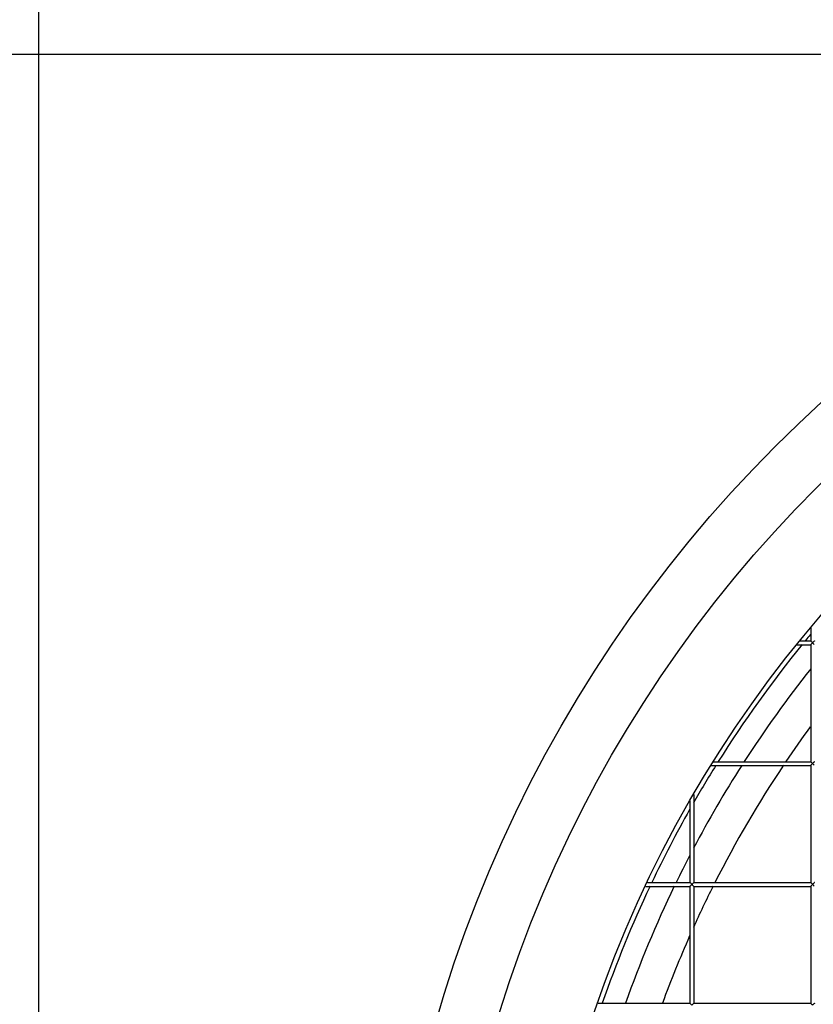
# Model space of a CAD drawing. Units: millimetres. Extents: x 15879 to 18489, y -74 to 1703.
# Drawn here: x 16287 to 16451, y 1103 to 1307 of the extents above; entities that cross this region are included whole.
import ezdxf

# ---------------------------------------------------------------- set-up
doc = ezdxf.new("R2010")
doc.units = ezdxf.units.MM
doc.header["$LTSCALE"] = 16.335
doc.header["$PDMODE"] = 3
doc.header["$PDSIZE"] = 0.3125
doc.layers.get('0').update_dxf_attribs({"linetype": 'CONTINUOUS'})
doc.layers.get('Defpoints').update_dxf_attribs({"linetype": 'CONTINUOUS'})
doc.layers.add('02___PRT_ALL_AXES', color=7, linetype='CONTINUOUS')
doc.dimstyles.new('DIMSTYLE_1', dxfattribs={"dimscale": 2, "dimtxt": 15, "dimasz": 3.5, "dimexe": 0.18, "dimexo": 0.0625, "dimgap": 0.09, "dimtad": 1, "dimtoh": 1, "dimdec": 0, "dimzin": 1, "dimdsep": 46, "dimtxsty": 'Standard', "dimcen": 0.09, "dimadec": 0, "dimazin": 0, "dimtp": 0.01, "dimtm": 0.01, "dimtfac": 1, "dimtdec": 0, "dimtofl": 0, "dimtmove": 0, "dimatfit": 3, "dimfxl": 1, "dimtolj": 1, "dimarcsym": 0})

# ---------------------------------------------------------------- blocks, each defined once
blk = doc.blocks.new('*D6')
at = {"color": 0, "linetype": 'Continuous', "lineweight": -2, "transparency": 16777216}
for p, q in [((16290.95, 945.86), (16290.95, 1392.06)), ((16987.42, 945.86), (16987.42, 1392.06)), ((16297.95, 1391.7), (16980.42, 1391.7))]:
    blk.add_line(p, q, dxfattribs=at)
at = {"color": 0, "transparency": 16777216}
for points in [[(16297.95, 1392.86), (16297.95, 1390.53), (16290.95, 1391.7)], [(16980.42, 1390.53), (16980.42, 1392.86), (16987.42, 1391.7)]]:
    blk.add_solid(points, dxfattribs=at)
at = {"layer": 'Defpoints', "color": 0, "transparency": 16777216}
for p in [(16987.42, 1391.7), (16290.95, 945.73), (16987.42, 945.73)]:
    blk.add_point(p, dxfattribs=at)
at = {"color": 0, "transparency": 16777216, "insert": (16639.19, 1406.88), "char_height": 30, "attachment_point": 5}
blk.add_mtext('\\A1;696mm', dxfattribs=at)
blk = doc.blocks.new('*D7')
at = {"color": 0, "linetype": 'Continuous', "lineweight": -2, "transparency": 16777216}
for p, q in [((16639.06, 1300.01), (16137.92, 1300.01)), ((16138.28, 1293.01), (16138.28, 543.56)), ((16639.06, 536.56), (16137.92, 536.56))]:
    blk.add_line(p, q, dxfattribs=at)
at = {"color": 0, "transparency": 16777216}
for points in [[(16139.45, 1293.01), (16137.11, 1293.01), (16138.28, 1300.01)], [(16137.11, 543.56), (16139.45, 543.56), (16138.28, 536.56)]]:
    blk.add_solid(points, dxfattribs=at)
at = {"layer": 'Defpoints', "color": 0, "transparency": 16777216}
for p in [(16639.19, 1300.01), (16138.28, 536.56), (16639.19, 536.56)]:
    blk.add_point(p, dxfattribs=at)
at = {"color": 0, "transparency": 16777216, "insert": (16123.1, 918.29), "char_height": 30, "attachment_point": 5, "rotation": 90}
blk.add_mtext('\\A1;763mm', dxfattribs=at)
blk = doc.blocks.new('*D8')
at = {"color": 0, "linetype": 'Continuous', "lineweight": -2, "transparency": 16777216}
for p, q in [((16639.06, 1300.01), (16220.16, 1300.01)), ((16220.52, 1293.01), (16220.52, 648.26)), ((16594.06, 641.26), (16220.16, 641.26))]:
    blk.add_line(p, q, dxfattribs=at)
at = {"color": 0, "transparency": 16777216}
for points in [[(16221.68, 1293.01), (16219.35, 1293.01), (16220.52, 1300.01)], [(16219.35, 648.26), (16221.68, 648.26), (16220.52, 641.26)]]:
    blk.add_solid(points, dxfattribs=at)
at = {"layer": 'Defpoints', "color": 0, "transparency": 16777216}
for p in [(16639.19, 1300.01), (16220.52, 641.26), (16594.19, 641.26)]:
    blk.add_point(p, dxfattribs=at)
at = {"color": 0, "transparency": 16777216, "insert": (16205.34, 970.64), "char_height": 30, "attachment_point": 5, "rotation": 90}
blk.add_mtext('\\A1;659mm', dxfattribs=at)

msp = doc.modelspace()

# ---------------------------------------------------------------- linework, layer by layer
at = {"color": 3, "linetype": 'Continuous'}
msp.add_circle((16639.19, 1023.26), 246, dxfattribs=at)
for radius, start, end in [(245.11, 140.2574, 140.624), (245.11, 140.8838, 147.8554), (240.58, 141.5449, 147.1667), (245.11, 148.0798, 150.1902), (240.58, 147.3953, 152.1217), (245.11, 150.5612, 154.5307), (240.58, 152.5414, 154.01), (245.11, 154.7377, 160.8489), (240.58, 154.2238, 160.4711)]:
    msp.add_arc((16639.19, 1023.26), radius, start, end, dxfattribs=at)
at = {"layer": '02___PRT_ALL_AXES', "color": 7, "linetype": 'Continuous'}
for p, q in [((16450.79, 1181.34), (16450.79, 1178.66)), ((16447.88, 1177.86), (16450.79, 1177.86)), ((16448.5, 1178.66), (16450.79, 1178.66)), ((16450.79, 1177.86), (16450.79, 1153.66)), ((16430.67, 1153.66), (16450.79, 1153.66)), ((16430.19, 1152.86), (16450.79, 1152.86)), ((16450.79, 1152.86), (16450.79, 1128.66)), ((16425.79, 1145.56), (16425.79, 1128.66)), ((16426.59, 1146.89), (16426.59, 1128.66)), ((16416.63, 1127.86), (16425.79, 1127.86)), ((16416.99, 1128.66), (16425.79, 1128.66)), ((16425.79, 1127.86), (16425.79, 1103.66)), ((16426.59, 1128.66), (16450.79, 1128.66)), ((16426.59, 1127.86), (16426.59, 1103.66)), ((16426.59, 1127.86), (16450.79, 1127.86)), ((16450.79, 1127.86), (16450.79, 1103.66)), ((16406.76, 1103.66), (16425.79, 1103.66)), ((16426.59, 1103.66), (16450.79, 1103.66))]:
    msp.add_line(p, q, dxfattribs=at)
at = {"layer": '02___PRT_ALL_AXES', "color": 3, "linetype": 'Continuous'}
for radius in [276.75, 264.68]:
    msp.add_circle((16639.19, 1023.26), radius, dxfattribs=at)
for start, end in [(143.8726, 146.0204), (146.2537, 153.1492), (153.3662, 155.6958), (156.1584, 159.8413)]:
    msp.add_arc((16639.19, 1023.26), 233.38, start, end, dxfattribs=at)
at = {"layer": '02___PRT_ALL_AXES', "color": 7, "linetype": 'Continuous'}
for points, knots in [([(16450.82, 1178.63), (16450.82, 1178.63), (16450.81, 1178.64), (16450.79, 1178.65), (16450.79, 1178.66)], [0, 0, 0, 0, 0.406666, 1, 1, 1, 1]), ([(16450.79, 1177.86), (16450.79, 1177.87), (16450.81, 1177.88), (16450.83, 1177.91), (16450.88, 1177.95), (16450.95, 1178.03), (16451.06, 1178.13), (16451.14, 1178.22), (16451.19, 1178.26)], [0, 0, 0, 0, 0.032806, 0.108802, 0.219373, 0.355525, 0.66861, 1, 1, 1, 1]), ([(16451.19, 1178.26), (16451.15, 1178.3), (16451.03, 1178.42), (16450.91, 1178.54), (16450.82, 1178.63)], [0, 0, 0, 0, 0.283453, 1, 1, 1, 1]), ([(16451.59, 1178.66), (16451.59, 1178.66), (16451.57, 1178.64), (16451.54, 1178.62), (16451.49, 1178.57), (16451.42, 1178.5), (16451.32, 1178.39), (16451.23, 1178.31), (16451.19, 1178.26)], [0, 0, 0, 0, 0.033419, 0.109236, 0.219541, 0.355602, 0.668685, 1, 1, 1, 1]), ([(16451.19, 1178.26), (16451.22, 1178.23), (16451.33, 1178.12), (16451.44, 1178.01), (16451.52, 1177.92)], [0, 0, 0, 0, 0.273271, 1, 1, 1, 1]), ([(16450.82, 1153.63), (16450.82, 1153.63), (16450.81, 1153.64), (16450.79, 1153.65), (16450.79, 1153.66)], [0, 0, 0, 0, 0.406666, 1, 1, 1, 1]), ([(16451.19, 1153.26), (16451.15, 1153.3), (16451.03, 1153.42), (16450.91, 1153.54), (16450.82, 1153.63)], [0, 0, 0, 0, 0.283453, 1, 1, 1, 1]), ([(16451.59, 1153.66), (16451.59, 1153.66), (16451.57, 1153.64), (16451.54, 1153.62), (16451.49, 1153.57), (16451.42, 1153.5), (16451.32, 1153.39), (16451.23, 1153.31), (16451.19, 1153.26)], [0, 0, 0, 0, 0.033419, 0.109236, 0.219541, 0.355602, 0.668685, 1, 1, 1, 1]), ([(16450.79, 1152.86), (16450.79, 1152.87), (16450.81, 1152.88), (16450.83, 1152.91), (16450.88, 1152.95), (16450.95, 1153.03), (16451.06, 1153.13), (16451.14, 1153.22), (16451.19, 1153.26)], [0, 0, 0, 0, 0.032806, 0.108802, 0.219373, 0.355525, 0.66861, 1, 1, 1, 1]), ([(16451.19, 1153.26), (16451.22, 1153.23), (16451.33, 1153.12), (16451.44, 1153.01), (16451.52, 1152.92)], [0, 0, 0, 0, 0.273271, 1, 1, 1, 1]), ([(16425.82, 1128.63), (16425.82, 1128.63), (16425.81, 1128.64), (16425.79, 1128.65), (16425.79, 1128.66)], [0, 0, 0, 0, 0.406666, 1, 1, 1, 1]), ([(16425.79, 1127.86), (16425.79, 1127.87), (16425.81, 1127.88), (16425.83, 1127.91), (16425.88, 1127.95), (16425.95, 1128.03), (16426.06, 1128.13), (16426.14, 1128.22), (16426.19, 1128.26)], [0, 0, 0, 0, 0.032806, 0.108802, 0.219373, 0.355525, 0.66861, 1, 1, 1, 1]), ([(16426.19, 1128.26), (16426.15, 1128.3), (16426.03, 1128.42), (16425.91, 1128.54), (16425.82, 1128.63)], [0, 0, 0, 0, 0.283453, 1, 1, 1, 1]), ([(16426.59, 1128.66), (16426.59, 1128.66), (16426.57, 1128.64), (16426.54, 1128.62), (16426.49, 1128.57), (16426.42, 1128.5), (16426.32, 1128.39), (16426.23, 1128.31), (16426.19, 1128.26)], [0, 0, 0, 0, 0.033419, 0.109236, 0.219541, 0.355602, 0.668685, 1, 1, 1, 1]), ([(16426.19, 1128.26), (16426.22, 1128.23), (16426.33, 1128.12), (16426.44, 1128.01), (16426.52, 1127.92)], [0, 0, 0, 0, 0.273271, 1, 1, 1, 1]), ([(16426.52, 1127.92), (16426.54, 1127.91), (16426.56, 1127.89), (16426.59, 1127.87), (16426.59, 1127.86)], [0, 0, 0, 0, 0.697117, 1, 1, 1, 1]), ([(16450.82, 1128.63), (16450.82, 1128.63), (16450.81, 1128.64), (16450.79, 1128.65), (16450.79, 1128.66)], [0, 0, 0, 0, 0.406666, 1, 1, 1, 1]), ([(16450.79, 1127.86), (16450.79, 1127.87), (16450.81, 1127.88), (16450.83, 1127.91), (16450.88, 1127.95), (16450.95, 1128.03), (16451.06, 1128.13), (16451.14, 1128.22), (16451.19, 1128.26)], [0, 0, 0, 0, 0.032806, 0.108802, 0.219373, 0.355525, 0.66861, 1, 1, 1, 1]), ([(16451.19, 1128.26), (16451.15, 1128.3), (16451.03, 1128.42), (16450.91, 1128.54), (16450.82, 1128.63)], [0, 0, 0, 0, 0.283453, 1, 1, 1, 1]), ([(16451.59, 1128.66), (16451.59, 1128.66), (16451.57, 1128.64), (16451.54, 1128.62), (16451.49, 1128.57), (16451.42, 1128.5), (16451.32, 1128.39), (16451.23, 1128.31), (16451.19, 1128.26)], [0, 0, 0, 0, 0.033419, 0.109236, 0.219541, 0.355602, 0.668685, 1, 1, 1, 1]), ([(16451.19, 1128.26), (16451.22, 1128.23), (16451.33, 1128.12), (16451.44, 1128.01), (16451.52, 1127.92)], [0, 0, 0, 0, 0.273271, 1, 1, 1, 1]), ([(16425.82, 1103.63), (16425.82, 1103.63), (16425.81, 1103.64), (16425.79, 1103.65), (16425.79, 1103.66)], [0, 0, 0, 0, 0.406666, 1, 1, 1, 1]), ([(16426.19, 1103.26), (16426.15, 1103.3), (16426.03, 1103.42), (16425.91, 1103.54), (16425.82, 1103.63)], [0, 0, 0, 0, 0.283453, 1, 1, 1, 1]), ([(16426.59, 1103.66), (16426.59, 1103.66), (16426.57, 1103.64), (16426.54, 1103.62), (16426.49, 1103.57), (16426.42, 1103.5), (16426.32, 1103.39), (16426.23, 1103.31), (16426.19, 1103.26)], [0, 0, 0, 0, 0.033419, 0.109236, 0.219541, 0.355602, 0.668685, 1, 1, 1, 1]), ([(16450.82, 1103.63), (16450.82, 1103.63), (16450.81, 1103.64), (16450.79, 1103.65), (16450.79, 1103.66)], [0, 0, 0, 0, 0.406666, 1, 1, 1, 1]), ([(16451.19, 1103.26), (16451.15, 1103.3), (16451.03, 1103.42), (16450.91, 1103.54), (16450.82, 1103.63)], [0, 0, 0, 0, 0.283453, 1, 1, 1, 1]), ([(16451.59, 1103.66), (16451.59, 1103.66), (16451.57, 1103.64), (16451.54, 1103.62), (16451.49, 1103.57), (16451.42, 1103.5), (16451.32, 1103.39), (16451.23, 1103.31), (16451.19, 1103.26)], [0, 0, 0, 0, 0.033419, 0.109236, 0.219541, 0.355602, 0.668685, 1, 1, 1, 1])]:
    msp.add_open_spline(points, degree=3, knots=knots, dxfattribs=at)

# ---------------------------------------------------------------- dimensions: what is measured, and where the dimension line sits
at = {"color": 2, "linetype": 'Continuous'}
dim = msp.add_linear_dim(base=(16987.42, 1391.7), p1=(16290.95, 945.73), p2=(16987.42, 945.73), dimstyle='DIMSTYLE_1', override={"dimpost": 'mm'}, dxfattribs=at)
dim.commit()
dim.dimension.update_dxf_attribs({"geometry": '*D6', "text_midpoint": (16639.19, 1406.88)})
for base, p2, picture, middle in [((16138.28, 536.56), (16639.19, 536.56), '*D7', (16123.1, 918.29)), ((16220.52, 641.26), (16594.19, 641.26), '*D8', (16205.34, 970.64))]:
    dim = msp.add_linear_dim(base=base, p1=(16639.19, 1300.01), p2=p2, angle=90, dimstyle='DIMSTYLE_1', override={"dimpost": 'mm'}, dxfattribs=at)
    dim.commit()
    dim.dimension.update_dxf_attribs({"geometry": picture, "text_midpoint": middle})

doc.saveas('drawing.dxf')
